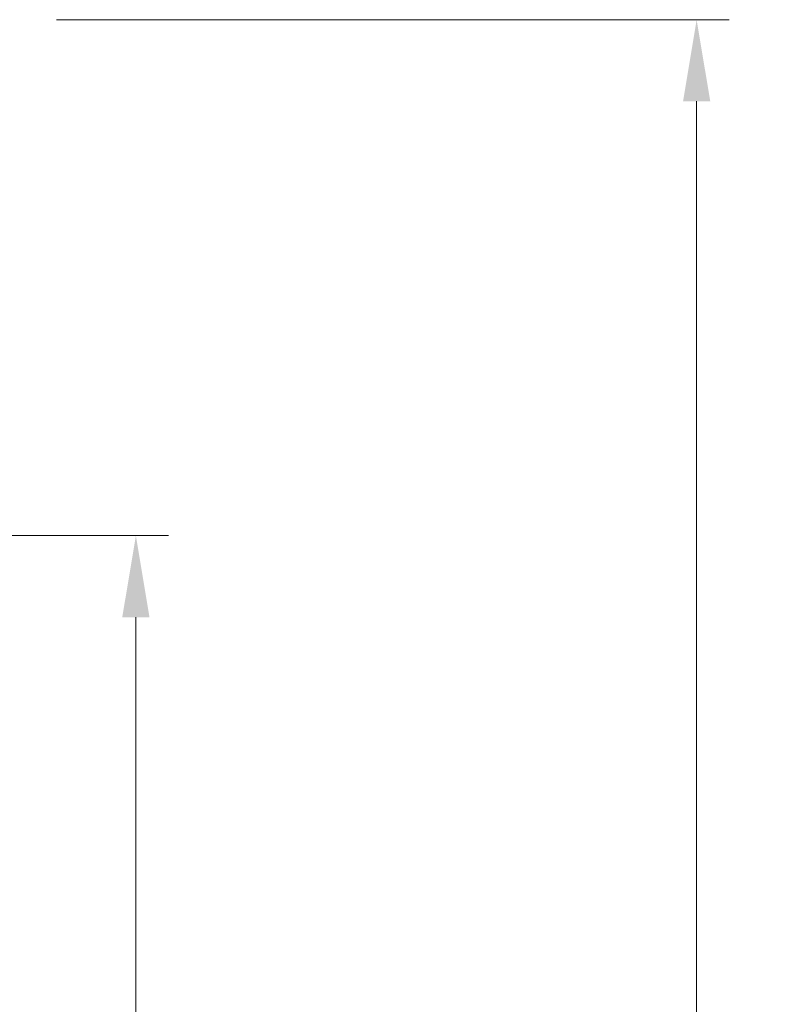
# Model space of a CAD drawing. Units: millimetres. Extents: x -2642 to 3547, y 479 to 5047.
# Drawn here: x 126 to 303, y 4551 to 4777 of the extents above; entities that cross this region are included whole.
import ezdxf

# ---------------------------------------------------------------- set-up
doc = ezdxf.new("R2010")
doc.units = ezdxf.units.MM
doc.styles.get("Standard").update_dxf_attribs({"font": 'arial.ttf'})
doc.dimstyles.new('200', dxfattribs={"dimtxt": 5, "dimasz": 5, "dimexe": 1.25, "dimexo": 5, "dimgap": 1, "dimtad": 0, "dimtih": 1, "dimtoh": 1, "dimtxsty": 'Standard', "dimcen": 0, "dimclrd": 256, "dimclre": 256, "dimadec": 0, "dimazin": 0, "dimtfac": 1, "dimtmove": 0, "dimatfit": 3, "dimfxl": 0, "dimlwd": 9, "dimlwe": 9, "dimarcsym": 0})

# ---------------------------------------------------------------- blocks, each defined once
blk = doc.blocks.new('*D169')
at = {"lineweight": 9, "transparency": 16777216}
for p, q in [((134.43, 4777.08), (289.06, 4777.08)), ((281.56, 4758.33), (281.56, 4333.01)), ((281.56, 3863.53), (281.56, 4288.85)), ((211.93, 3844.78), (289.06, 3844.78))]:
    blk.add_line(p, q, dxfattribs=at)
at = {"transparency": 16777216}
for points in [[(278.44, 4758.33), (284.69, 4758.33), (281.56, 4777.08)], [(278.44, 3863.53), (284.69, 3863.53), (281.56, 3844.78)]]:
    blk.add_solid(points, dxfattribs=at)
at = {"layer": 'Defpoints', "color": 0, "transparency": 16777216}
for p in [(121.93, 4777.08), (199.43, 3844.78), (281.56, 3844.78)]:
    blk.add_point(p, dxfattribs=at)
at = {"color": 0, "lineweight": 30, "transparency": 16777216, "insert": (281.56, 4310.93), "char_height": 18.75, "attachment_point": 5}
blk.add_mtext('935', dxfattribs=at)
blk = doc.blocks.new('*D177')
at = {"lineweight": 9, "transparency": 16777216}
for p, q in [((54.99, 4658.5), (160.19, 4658.5)), ((152.69, 4639.75), (152.69, 4540.07)), ((152.69, 4396.24), (152.69, 4495.92)), ((73.73, 4377.49), (160.19, 4377.49))]:
    blk.add_line(p, q, dxfattribs=at)
at = {"transparency": 16777216}
for points in [[(149.56, 4639.75), (155.81, 4639.75), (152.69, 4658.5)], [(149.56, 4396.24), (155.81, 4396.24), (152.69, 4377.49)]]:
    blk.add_solid(points, dxfattribs=at)
at = {"layer": 'Defpoints', "color": 0, "transparency": 16777216}
for p in [(42.49, 4658.5), (152.69, 4658.5), (61.23, 4377.49)]:
    blk.add_point(p, dxfattribs=at)
at = {"color": 0, "lineweight": 30, "transparency": 16777216, "insert": (152.69, 4518), "char_height": 18.75, "attachment_point": 5}
blk.add_mtext('280', dxfattribs=at)

msp = doc.modelspace()

# ---------------------------------------------------------------- dimensions: what is measured, and where the dimension line sits
at = {"color": 7, "lineweight": 30}
for base, p1, p2, text, picture, middle in [((281.563, 3844.779), (121.928, 4777.085), (199.428, 3844.779), '935', '*D169', (281.563, 4310.932)), ((152.686, 4658.504), (61.228, 4377.49), (42.492, 4658.504), '280', '*D177', (152.686, 4517.997))]:
    dim = msp.add_linear_dim(base=base, p1=p1, p2=p2, angle=90, text=text, dimstyle='200', override={"dimtxt": 18.75, "dimasz": 18.75, "dimexe": 7.5, "dimexo": 12.5, "dimgap": 12.5, "dimarcsym": 1}, dxfattribs=at)
    dim.commit()
    dim.dimension.update_dxf_attribs({"geometry": picture, "text_midpoint": middle})

doc.saveas('drawing.dxf')
